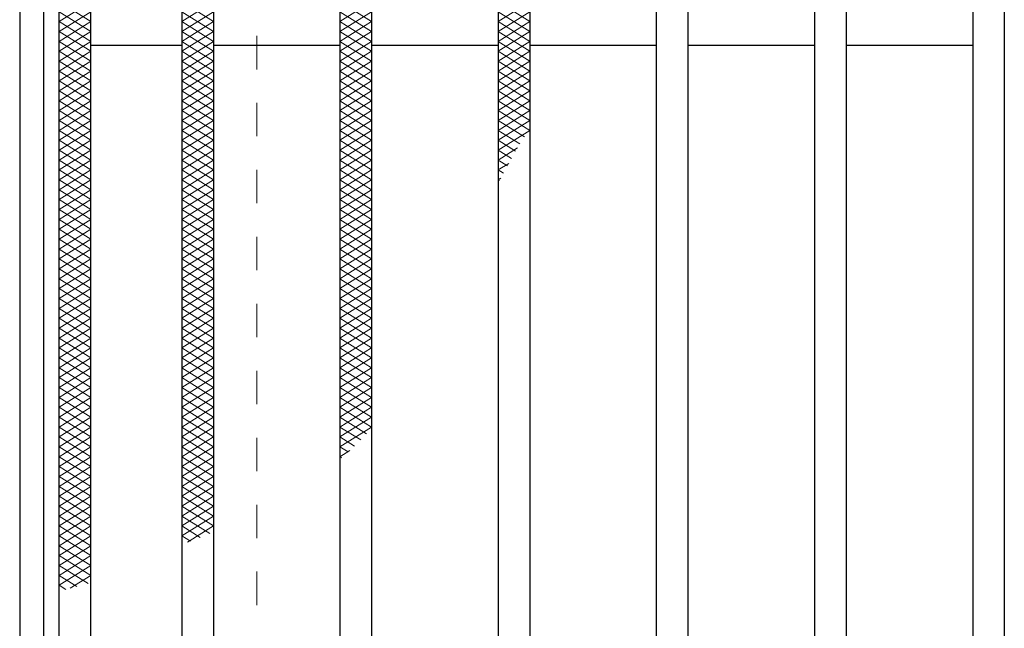
# Model space of a CAD drawing. Units: millimetres. Extents: x -1050 to 1050, y -743 to 742.
# Drawn here: x -795 to -671, y 432 to 509 of the extents above; entities that cross this region are included whole.
import ezdxf

# ---------------------------------------------------------------- set-up
doc = ezdxf.new("R2010")
doc.units = ezdxf.units.MM
doc.header["$LTSCALE"] = 5
doc.linetypes.add('JWW_DASHED1', pattern=[1.693333, 0.846667, -0.846667])
for name, color, linetype in [('ハッチング', 7, 'Continuous'), ('枠', 7, 'Continuous'), ('溝開口', 7, 'Continuous'), ('蓋', 7, 'Continuous')]:
    doc.layers.add(name, color=color, linetype=linetype)

msp = doc.modelspace()

# ---------------------------------------------------------------- linework, layer by layer
at = {"layer": 'ハッチング', "color": 4, "linetype": 'Continuous', "lineweight": 15}
for p, q in [((-790.45, 510.97), (-786.45, 508.47)), ((-790.45, 508.47), (-786.45, 510.97)), ((-774.95, 508.47), (-770.95, 510.97)), ((-774.95, 510.97), (-770.95, 508.47)), ((-754.95, 508.47), (-750.95, 510.97)), ((-754.95, 510.97), (-750.95, 508.47)), ((-734.95, 508.47), (-730.95, 510.97)), ((-734.95, 510.97), (-730.95, 508.47)), ((-790.45, 509.72), (-786.45, 507.22)), ((-790.45, 507.22), (-786.45, 509.72)), ((-774.95, 507.22), (-770.95, 509.72)), ((-774.95, 509.72), (-770.95, 507.22)), ((-754.95, 507.22), (-750.95, 509.72)), ((-754.95, 509.72), (-750.95, 507.22)), ((-734.95, 507.22), (-730.95, 509.72)), ((-734.95, 509.72), (-730.95, 507.22)), ((-790.45, 508.47), (-786.45, 505.97)), ((-790.45, 505.97), (-786.45, 508.47)), ((-774.95, 505.97), (-770.95, 508.47)), ((-774.95, 508.47), (-770.95, 505.97)), ((-754.95, 505.97), (-750.95, 508.47)), ((-754.95, 508.47), (-750.95, 505.97)), ((-734.95, 505.97), (-730.95, 508.47)), ((-734.95, 508.47), (-730.95, 505.97)), ((-790.45, 507.22), (-786.45, 504.72)), ((-790.45, 504.72), (-786.45, 507.22)), ((-774.95, 504.72), (-770.95, 507.22)), ((-774.95, 507.22), (-770.95, 504.72)), ((-754.95, 504.72), (-750.95, 507.22)), ((-754.95, 507.22), (-750.95, 504.72)), ((-734.95, 504.72), (-730.95, 507.22)), ((-734.95, 507.22), (-730.95, 504.72)), ((-790.45, 505.97), (-786.45, 503.47)), ((-790.45, 503.47), (-786.45, 505.97)), ((-774.95, 503.47), (-770.95, 505.97)), ((-774.95, 505.97), (-770.95, 503.47)), ((-754.95, 503.47), (-750.95, 505.97)), ((-754.95, 505.97), (-750.95, 503.47)), ((-734.95, 503.47), (-730.95, 505.97)), ((-734.95, 505.97), (-730.95, 503.47)), ((-790.45, 504.72), (-786.45, 502.22)), ((-790.45, 502.22), (-786.45, 504.72)), ((-774.95, 502.22), (-770.95, 504.72)), ((-774.95, 504.72), (-770.95, 502.22)), ((-754.95, 502.22), (-750.95, 504.72)), ((-754.95, 504.72), (-750.95, 502.22)), ((-734.95, 502.22), (-730.95, 504.72)), ((-734.95, 504.72), (-730.95, 502.22)), ((-790.45, 503.47), (-786.45, 500.97)), ((-790.45, 500.97), (-786.45, 503.47)), ((-774.95, 500.97), (-770.95, 503.47)), ((-774.95, 503.47), (-770.95, 500.97)), ((-754.95, 500.97), (-750.95, 503.47)), ((-754.95, 503.47), (-750.95, 500.97)), ((-734.95, 500.97), (-730.95, 503.47)), ((-734.95, 503.47), (-730.95, 500.97)), ((-790.45, 502.22), (-786.45, 499.72)), ((-790.45, 499.72), (-786.45, 502.22)), ((-774.95, 499.72), (-770.95, 502.22)), ((-774.95, 502.22), (-770.95, 499.72)), ((-754.95, 499.72), (-750.95, 502.22)), ((-754.95, 502.22), (-750.95, 499.72)), ((-734.95, 499.72), (-730.95, 502.22)), ((-734.95, 502.22), (-730.95, 499.72)), ((-790.45, 500.97), (-786.45, 498.47)), ((-790.45, 498.47), (-786.45, 500.97)), ((-774.95, 498.47), (-770.95, 500.97)), ((-774.95, 500.97), (-770.95, 498.47)), ((-754.95, 498.47), (-750.95, 500.97)), ((-754.95, 500.97), (-750.95, 498.47)), ((-734.95, 498.47), (-730.95, 500.97)), ((-734.95, 500.97), (-730.95, 498.47)), ((-790.45, 499.72), (-786.45, 497.22)), ((-790.45, 497.22), (-786.45, 499.72)), ((-774.95, 497.22), (-770.95, 499.72)), ((-774.95, 499.72), (-770.95, 497.22)), ((-754.95, 497.22), (-750.95, 499.72)), ((-754.95, 499.72), (-750.95, 497.22)), ((-734.95, 497.22), (-730.95, 499.72)), ((-734.95, 499.72), (-730.95, 497.22)), ((-790.45, 498.47), (-786.45, 495.97)), ((-790.45, 495.97), (-786.45, 498.47)), ((-774.95, 495.97), (-770.95, 498.47)), ((-774.95, 498.47), (-770.95, 495.97)), ((-754.95, 495.97), (-750.95, 498.47)), ((-754.95, 498.47), (-750.95, 495.97)), ((-734.95, 495.97), (-730.95, 498.47)), ((-734.95, 498.47), (-730.95, 495.97)), ((-790.45, 497.22), (-786.45, 494.72)), ((-790.45, 494.72), (-786.45, 497.22)), ((-774.95, 494.72), (-770.95, 497.22)), ((-774.95, 497.22), (-770.95, 494.72)), ((-754.95, 494.72), (-750.95, 497.22)), ((-754.95, 497.22), (-750.95, 494.72)), ((-734.95, 494.72), (-730.95, 497.22)), ((-734.95, 497.22), (-730.95, 494.72)), ((-790.45, 495.97), (-786.45, 493.47)), ((-790.45, 493.47), (-786.45, 495.97)), ((-774.95, 493.47), (-770.95, 495.97)), ((-774.95, 495.97), (-770.95, 493.47)), ((-754.95, 493.47), (-750.95, 495.97)), ((-754.95, 495.97), (-750.95, 493.47)), ((-734.95, 493.47), (-730.95, 495.97)), ((-734.95, 495.97), (-731.63, 493.9)), ((-790.45, 494.72), (-786.45, 492.22)), ((-790.45, 492.22), (-786.45, 494.72)), ((-774.95, 492.22), (-770.95, 494.72)), ((-774.95, 494.72), (-770.95, 492.22)), ((-754.95, 492.22), (-750.95, 494.72)), ((-754.95, 494.72), (-750.95, 492.22)), ((-734.95, 492.22), (-730.95, 494.72)), ((-734.95, 494.72), (-732.2, 493.01)), ((-790.45, 493.47), (-786.45, 490.97)), ((-790.45, 490.97), (-786.45, 493.47)), ((-774.95, 490.97), (-770.95, 493.47)), ((-774.95, 493.47), (-770.95, 490.97)), ((-754.95, 490.97), (-750.95, 493.47)), ((-754.95, 493.47), (-750.95, 490.97)), ((-734.95, 493.47), (-732.75, 492.1)), ((-790.45, 492.22), (-786.45, 489.72)), ((-790.45, 489.72), (-786.45, 492.22)), ((-774.95, 489.72), (-770.95, 492.22)), ((-774.95, 492.22), (-770.95, 489.72)), ((-754.95, 489.72), (-750.95, 492.22)), ((-754.95, 492.22), (-750.95, 489.72)), ((-734.95, 490.97), (-732.5, 492.5)), ((-734.95, 492.22), (-733.28, 491.18)), ((-790.45, 490.97), (-786.45, 488.47)), ((-790.45, 488.47), (-786.45, 490.97)), ((-774.95, 488.47), (-770.95, 490.97)), ((-774.95, 490.97), (-770.95, 488.47)), ((-754.95, 488.47), (-750.95, 490.97)), ((-754.95, 490.97), (-750.95, 488.47)), ((-734.95, 490.97), (-733.79, 490.25)), ((-734.95, 489.72), (-733.62, 490.55)), ((-790.45, 489.72), (-786.45, 487.22)), ((-790.45, 487.22), (-786.45, 489.72)), ((-774.95, 487.22), (-770.95, 489.72)), ((-774.95, 489.72), (-770.95, 487.22)), ((-754.95, 487.22), (-750.95, 489.72)), ((-754.95, 489.72), (-750.95, 487.22)), ((-734.95, 489.72), (-734.29, 489.31)), ((-790.45, 488.47), (-786.45, 485.97)), ((-790.45, 485.97), (-786.45, 488.47)), ((-774.95, 485.97), (-770.95, 488.47)), ((-774.95, 488.47), (-770.95, 485.97)), ((-754.95, 485.97), (-750.95, 488.47)), ((-754.95, 488.47), (-750.95, 485.97)), ((-734.95, 488.47), (-734.62, 488.68)), ((-734.95, 488.47), (-734.78, 488.37)), ((-790.45, 487.22), (-786.45, 484.72)), ((-790.45, 484.72), (-786.45, 487.22)), ((-774.95, 484.72), (-770.95, 487.22)), ((-774.95, 487.22), (-770.95, 484.72)), ((-754.95, 484.72), (-750.95, 487.22)), ((-754.95, 487.22), (-750.95, 484.72)), ((-790.45, 485.97), (-786.45, 483.47)), ((-790.45, 483.47), (-786.45, 485.97)), ((-774.95, 483.47), (-770.95, 485.97)), ((-774.95, 485.97), (-770.95, 483.47)), ((-754.95, 483.47), (-750.95, 485.97)), ((-754.95, 485.97), (-750.95, 483.47)), ((-790.45, 484.72), (-786.45, 482.22)), ((-790.45, 482.22), (-786.45, 484.72)), ((-774.95, 482.22), (-770.95, 484.72)), ((-774.95, 484.72), (-770.95, 482.22)), ((-754.95, 482.22), (-750.95, 484.72)), ((-754.95, 484.72), (-750.95, 482.22)), ((-790.45, 483.47), (-786.45, 480.97)), ((-790.45, 480.97), (-786.45, 483.47)), ((-774.95, 480.97), (-770.95, 483.47)), ((-774.95, 483.47), (-770.95, 480.97)), ((-754.95, 480.97), (-750.95, 483.47)), ((-754.95, 483.47), (-750.95, 480.97)), ((-790.45, 482.22), (-786.45, 479.72)), ((-790.45, 479.72), (-786.45, 482.22)), ((-774.95, 479.72), (-770.95, 482.22)), ((-774.95, 482.22), (-770.95, 479.72)), ((-754.95, 479.72), (-750.95, 482.22)), ((-754.95, 482.22), (-750.95, 479.72)), ((-790.45, 480.97), (-786.45, 478.47)), ((-790.45, 478.47), (-786.45, 480.97)), ((-774.95, 478.47), (-770.95, 480.97)), ((-774.95, 480.97), (-770.95, 478.47)), ((-754.95, 478.47), (-750.95, 480.97)), ((-754.95, 480.97), (-750.95, 478.47)), ((-790.45, 479.72), (-786.45, 477.22)), ((-790.45, 477.22), (-786.45, 479.72)), ((-774.95, 477.22), (-770.95, 479.72)), ((-774.95, 479.72), (-770.95, 477.22)), ((-754.95, 477.22), (-750.95, 479.72)), ((-754.95, 479.72), (-750.95, 477.22)), ((-790.45, 478.47), (-786.45, 475.97)), ((-790.45, 475.97), (-786.45, 478.47)), ((-774.95, 475.97), (-770.95, 478.47)), ((-774.95, 478.47), (-770.95, 475.97)), ((-754.95, 475.97), (-750.95, 478.47)), ((-754.95, 478.47), (-750.95, 475.97)), ((-790.45, 477.22), (-786.45, 474.72)), ((-790.45, 474.72), (-786.45, 477.22)), ((-774.95, 474.72), (-770.95, 477.22)), ((-774.95, 477.22), (-770.95, 474.72)), ((-754.95, 474.72), (-750.95, 477.22)), ((-754.95, 477.22), (-750.95, 474.72)), ((-790.45, 475.97), (-786.45, 473.47)), ((-790.45, 473.47), (-786.45, 475.97)), ((-774.95, 473.47), (-770.95, 475.97)), ((-774.95, 475.97), (-770.95, 473.47)), ((-754.95, 473.47), (-750.95, 475.97)), ((-754.95, 475.97), (-750.95, 473.47)), ((-790.45, 474.72), (-786.45, 472.22)), ((-790.45, 472.22), (-786.45, 474.72)), ((-774.95, 472.22), (-770.95, 474.72)), ((-774.95, 474.72), (-770.95, 472.22)), ((-754.95, 472.22), (-750.95, 474.72)), ((-754.95, 474.72), (-750.95, 472.22)), ((-790.45, 473.47), (-786.45, 470.97)), ((-790.45, 470.97), (-786.45, 473.47)), ((-774.95, 470.97), (-770.95, 473.47)), ((-774.95, 473.47), (-770.95, 470.97)), ((-754.95, 470.97), (-750.95, 473.47)), ((-754.95, 473.47), (-750.95, 470.97)), ((-790.45, 472.22), (-786.45, 469.72)), ((-790.45, 469.72), (-786.45, 472.22)), ((-774.95, 469.72), (-770.95, 472.22)), ((-774.95, 472.22), (-770.95, 469.72)), ((-754.95, 469.72), (-750.95, 472.22)), ((-754.95, 472.22), (-750.95, 469.72)), ((-790.45, 470.97), (-786.45, 468.47)), ((-790.45, 468.47), (-786.45, 470.97)), ((-774.95, 468.47), (-770.95, 470.97)), ((-774.95, 470.97), (-770.95, 468.47)), ((-754.95, 468.47), (-750.95, 470.97)), ((-754.95, 470.97), (-750.95, 468.47)), ((-790.45, 469.72), (-786.45, 467.22)), ((-790.45, 467.22), (-786.45, 469.72)), ((-774.95, 467.22), (-770.95, 469.72)), ((-774.95, 469.72), (-770.95, 467.22)), ((-754.95, 467.22), (-750.95, 469.72)), ((-754.95, 469.72), (-750.95, 467.22)), ((-790.45, 468.47), (-786.45, 465.97)), ((-790.45, 465.97), (-786.45, 468.47)), ((-774.95, 465.97), (-770.95, 468.47)), ((-774.95, 468.47), (-770.95, 465.97)), ((-754.95, 465.97), (-750.95, 468.47)), ((-754.95, 468.47), (-750.95, 465.97)), ((-790.45, 467.22), (-786.45, 464.72)), ((-790.45, 464.72), (-786.45, 467.22)), ((-774.95, 464.72), (-770.95, 467.22)), ((-774.95, 467.22), (-770.95, 464.72)), ((-754.95, 464.72), (-750.95, 467.22)), ((-754.95, 467.22), (-750.95, 464.72)), ((-790.45, 465.97), (-786.45, 463.47)), ((-790.45, 463.47), (-786.45, 465.97)), ((-774.95, 463.47), (-770.95, 465.97)), ((-774.95, 465.97), (-770.95, 463.47)), ((-754.95, 463.47), (-750.95, 465.97)), ((-754.95, 465.97), (-750.95, 463.47)), ((-790.45, 464.72), (-786.45, 462.22)), ((-790.45, 462.22), (-786.45, 464.72)), ((-774.95, 462.22), (-770.95, 464.72)), ((-774.95, 464.72), (-770.95, 462.22)), ((-754.95, 462.22), (-750.95, 464.72)), ((-754.95, 464.72), (-750.95, 462.22)), ((-790.45, 463.47), (-786.45, 460.97)), ((-790.45, 460.97), (-786.45, 463.47)), ((-774.95, 460.97), (-770.95, 463.47)), ((-774.95, 463.47), (-770.95, 460.97)), ((-754.95, 460.97), (-750.95, 463.47)), ((-754.95, 463.47), (-750.95, 460.97)), ((-790.45, 462.22), (-786.45, 459.72)), ((-790.45, 459.72), (-786.45, 462.22)), ((-774.95, 459.72), (-770.95, 462.22)), ((-774.95, 462.22), (-770.95, 459.72)), ((-754.95, 459.72), (-750.95, 462.22)), ((-754.95, 462.22), (-750.95, 459.72)), ((-790.45, 460.97), (-786.45, 458.47)), ((-790.45, 458.47), (-786.45, 460.97)), ((-774.95, 458.47), (-770.95, 460.97)), ((-774.95, 460.97), (-770.95, 458.47)), ((-754.95, 458.47), (-750.95, 460.97)), ((-754.95, 460.97), (-750.95, 458.47)), ((-790.45, 459.72), (-786.45, 457.22)), ((-790.45, 457.22), (-786.45, 459.72)), ((-774.95, 457.22), (-770.95, 459.72)), ((-774.95, 459.72), (-770.95, 457.22)), ((-754.95, 457.22), (-750.95, 459.72)), ((-754.95, 459.72), (-750.95, 457.22)), ((-790.45, 458.47), (-786.45, 455.97)), ((-790.45, 455.97), (-786.45, 458.47)), ((-774.95, 455.97), (-770.95, 458.47)), ((-774.95, 458.47), (-770.95, 455.97)), ((-754.95, 455.97), (-750.95, 458.47)), ((-754.95, 458.47), (-751.58, 456.37)), ((-790.45, 457.22), (-786.45, 454.72)), ((-790.45, 454.72), (-786.45, 457.22)), ((-774.95, 454.72), (-770.95, 457.22)), ((-774.95, 457.22), (-770.95, 454.72)), ((-754.95, 454.72), (-750.95, 457.22)), ((-754.95, 457.22), (-752.33, 455.59)), ((-790.45, 455.97), (-786.45, 453.47)), ((-790.45, 453.47), (-786.45, 455.97)), ((-774.95, 453.47), (-770.95, 455.97)), ((-774.95, 455.97), (-770.95, 453.47)), ((-754.95, 455.97), (-753.1, 454.82)), ((-790.45, 454.72), (-786.45, 452.22)), ((-790.45, 452.22), (-786.45, 454.72)), ((-774.95, 452.22), (-770.95, 454.72)), ((-774.95, 454.72), (-770.95, 452.22)), ((-754.95, 454.72), (-753.9, 454.07)), ((-790.45, 453.47), (-786.45, 450.97)), ((-790.45, 450.97), (-786.45, 453.47)), ((-774.95, 450.97), (-770.95, 453.47)), ((-774.95, 453.47), (-770.95, 450.97)), ((-754.95, 453.47), (-753.7, 454.25)), ((-754.95, 453.47), (-754.73, 453.34)), ((-790.45, 452.22), (-786.45, 449.72)), ((-790.45, 449.72), (-786.45, 452.22)), ((-774.95, 449.72), (-770.95, 452.22)), ((-774.95, 452.22), (-770.95, 449.72)), ((-790.45, 450.97), (-786.45, 448.47)), ((-790.45, 448.47), (-786.45, 450.97)), ((-774.95, 448.47), (-770.95, 450.97)), ((-774.95, 450.97), (-770.95, 448.47)), ((-790.45, 449.72), (-786.45, 447.22)), ((-790.45, 447.22), (-786.45, 449.72)), ((-774.95, 447.22), (-770.95, 449.72)), ((-774.95, 449.72), (-770.95, 447.22)), ((-790.45, 448.47), (-786.45, 445.97)), ((-790.45, 445.97), (-786.45, 448.47)), ((-774.95, 445.97), (-770.95, 448.47)), ((-774.95, 448.47), (-770.95, 445.97)), ((-790.45, 447.22), (-786.45, 444.72)), ((-790.45, 444.72), (-786.45, 447.22)), ((-774.95, 444.72), (-770.95, 447.22)), ((-774.95, 447.22), (-770.95, 444.72)), ((-790.45, 445.97), (-786.45, 443.47)), ((-790.45, 443.47), (-786.45, 445.97)), ((-774.95, 443.47), (-770.95, 445.97)), ((-774.95, 445.97), (-771.39, 443.75)), ((-790.45, 444.72), (-786.45, 442.22)), ((-790.45, 442.22), (-786.45, 444.72)), ((-774.95, 444.72), (-772.62, 443.27)), ((-774.25, 442.66), (-770.95, 444.72)), ((-790.45, 443.47), (-786.45, 440.97)), ((-790.45, 440.97), (-786.45, 443.47)), ((-774.95, 443.47), (-773.87, 442.8)), ((-790.45, 442.22), (-786.45, 439.72)), ((-790.45, 439.72), (-786.45, 442.22)), ((-790.45, 440.97), (-786.45, 438.47)), ((-790.45, 438.47), (-786.45, 440.97)), ((-790.45, 439.72), (-786.81, 437.45)), ((-790.45, 437.22), (-786.45, 439.72)), ((-790.45, 438.47), (-788.21, 437.08)), ((-789.05, 436.85), (-786.45, 438.47)), ((-790.45, 437.22), (-789.61, 436.7))]:
    msp.add_line(p, q, dxfattribs=at)
at = {"layer": '枠', "color": 7, "linetype": 'Continuous', "lineweight": 25}
for p, q in [((-795.45, 587.47), (-795.45, 227.47)), ((-792.45, 584.47), (-792.45, 230.47))]:
    msp.add_line(p, q, dxfattribs=at)
at = {"layer": '溝開口', "color": 4, "linetype": 'JWW_DASHED1', "lineweight": 18}
msp.add_line((-765.45, 557.47), (-765.45, 257.47), dxfattribs=at)
at = {"layer": '蓋', "color": 5, "linetype": 'Continuous', "lineweight": 25}
for p, q in [((-790.45, 232.47), (-790.45, 582.47)), ((-786.45, 236.47), (-786.45, 578.47)), ((-774.95, 578.47), (-774.95, 236.47)), ((-770.95, 578.47), (-770.95, 236.47)), ((-754.95, 578.47), (-754.95, 236.47)), ((-750.95, 578.47), (-750.95, 236.47)), ((-734.95, 578.47), (-734.95, 236.47)), ((-730.95, 578.47), (-730.95, 236.47)), ((-714.95, 578.47), (-714.95, 236.47)), ((-710.95, 578.47), (-710.95, 236.47)), ((-694.95, 578.47), (-694.95, 236.47)), ((-690.95, 578.47), (-690.95, 236.47)), ((-674.95, 578.47), (-674.95, 236.47)), ((-670.95, 578.47), (-670.95, 236.47)), ((-774.95, 505.47), (-786.45, 505.47)), ((-754.95, 505.47), (-770.95, 505.47)), ((-734.95, 505.47), (-750.95, 505.47)), ((-714.95, 505.47), (-730.95, 505.47)), ((-694.95, 505.47), (-710.95, 505.47)), ((-674.95, 505.47), (-690.95, 505.47))]:
    msp.add_line(p, q, dxfattribs=at)

doc.saveas('drawing.dxf')
